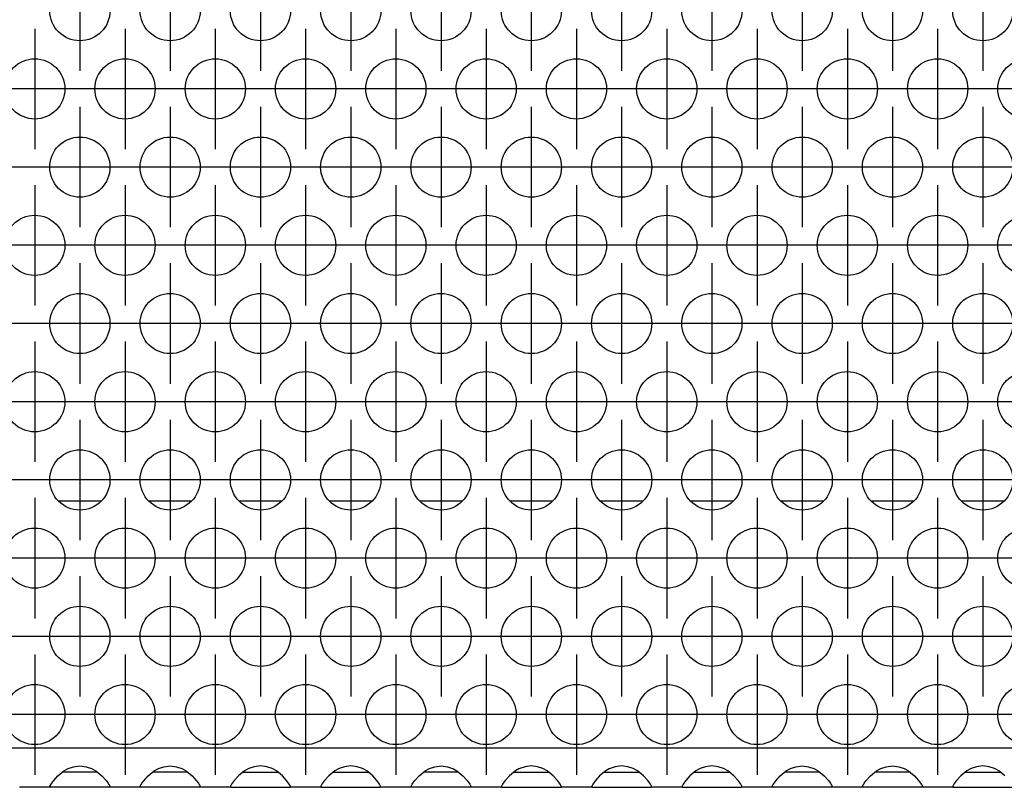
# Model space of a CAD drawing. Units: millimetres. Extents: x -5 to 589, y -7 to 413.
# Drawn here: x 124 to 135, y 266 to 274 of the extents above; entities that cross this region are included whole.
import ezdxf

# ---------------------------------------------------------------- set-up
doc = ezdxf.new("R2010")
doc.units = ezdxf.units.MM
doc.linetypes.add('DOT_CENTER', pattern=[14, 12, -1, 0, -1])
doc.layers.add('1', color=7, linetype='Continuous')

# ---------------------------------------------------------------- blocks, each defined once
blk = doc.blocks.new('rueckwand_bg66_freistehend__57', base_point=(297, 1594.75))
at = {"color": 1, "linetype": 'Continuous'}
for p, q in [((749.904, 1614.75), (747.096, 1614.75)), ((755.904, 1614.75), (753.096, 1614.75)), ((761.904, 1614.75), (759.096, 1614.75)), ((767.904, 1614.75), (765.096, 1614.75)), ((773.904, 1614.75), (771.096, 1614.75)), ((779.904, 1614.75), (777.096, 1614.75)), ((785.904, 1614.75), (783.096, 1614.75)), ((791.904, 1614.75), (789.096, 1614.75)), ((797.904, 1614.75), (795.096, 1614.75)), ((803.904, 1614.75), (801.096, 1614.75)), ((809.904, 1614.75), (807.096, 1614.75))]:
    blk.add_line(p, q, dxfattribs=at)
blk = doc.blocks.new('ansaugblende_lochung_rv4_6_bg66_wandstehend_02__68', base_point=(307, 1595.75))
at = {"color": 1, "linetype": 'Continuous'}
for p, q in [((1934, 1598.35), (310, 1598.35)), ((747.041, 1596.515), (747.442, 1596.836)), ((747.735, 1596.75), (747.334, 1596.75)), ((747.442, 1596.836), (747.68, 1596.971)), ((747.68, 1596.971), (747.729, 1596.993)), ((747.729, 1596.993), (748.081, 1597.116)), ((749.265, 1596.75), (747.735, 1596.75)), ((748.081, 1597.116), (748.5, 1597.166)), ((748.5, 1597.166), (748.919, 1597.116)), ((748.919, 1597.116), (749.271, 1596.993)), ((749.666, 1596.75), (749.265, 1596.75)), ((749.271, 1596.993), (749.32, 1596.971)), ((749.32, 1596.971), (749.558, 1596.836)), ((749.558, 1596.836), (749.959, 1596.515)), ((753.041, 1596.515), (753.442, 1596.836)), ((753.735, 1596.75), (753.334, 1596.75)), ((753.442, 1596.836), (753.68, 1596.971)), ((753.68, 1596.971), (753.729, 1596.993)), ((753.729, 1596.993), (754.081, 1597.116)), ((755.265, 1596.75), (753.735, 1596.75)), ((754.081, 1597.116), (754.5, 1597.166)), ((754.5, 1597.166), (754.919, 1597.116)), ((754.919, 1597.116), (755.271, 1596.993)), ((755.666, 1596.75), (755.265, 1596.75)), ((755.271, 1596.993), (755.32, 1596.971)), ((755.32, 1596.971), (755.558, 1596.836)), ((755.558, 1596.836), (755.959, 1596.515)), ((759.442, 1596.836), (759.041, 1596.515)), ((759.334, 1596.75), (759.735, 1596.75)), ((759.68, 1596.971), (759.442, 1596.836)), ((759.729, 1596.993), (759.68, 1596.971)), ((760.081, 1597.116), (759.729, 1596.993)), ((759.735, 1596.75), (761.265, 1596.75)), ((760.5, 1597.166), (760.081, 1597.116)), ((760.919, 1597.116), (760.5, 1597.166)), ((761.271, 1596.993), (760.919, 1597.116)), ((761.265, 1596.75), (761.666, 1596.75)), ((761.32, 1596.971), (761.271, 1596.993)), ((761.558, 1596.836), (761.32, 1596.971)), ((761.959, 1596.515), (761.558, 1596.836)), ((765.442, 1596.836), (765.041, 1596.515)), ((765.334, 1596.75), (765.735, 1596.75)), ((765.68, 1596.971), (765.442, 1596.836)), ((765.729, 1596.993), (765.68, 1596.971)), ((766.081, 1597.116), (765.729, 1596.993)), ((765.735, 1596.75), (767.265, 1596.75)), ((766.5, 1597.166), (766.081, 1597.116)), ((766.919, 1597.116), (766.5, 1597.166)), ((767.271, 1596.993), (766.919, 1597.116)), ((767.265, 1596.75), (767.666, 1596.75)), ((767.32, 1596.971), (767.271, 1596.993)), ((767.558, 1596.836), (767.32, 1596.971)), ((767.959, 1596.515), (767.558, 1596.836)), ((771.041, 1596.515), (771.442, 1596.836)), ((771.735, 1596.75), (771.334, 1596.75)), ((771.442, 1596.836), (771.68, 1596.971)), ((771.68, 1596.971), (771.729, 1596.993)), ((771.729, 1596.993), (772.081, 1597.116)), ((773.265, 1596.75), (771.735, 1596.75)), ((772.081, 1597.116), (772.5, 1597.166)), ((772.5, 1597.166), (772.919, 1597.116)), ((772.919, 1597.116), (773.271, 1596.993)), ((773.666, 1596.75), (773.265, 1596.75)), ((773.271, 1596.993), (773.32, 1596.971)), ((773.32, 1596.971), (773.558, 1596.836)), ((773.558, 1596.836), (773.959, 1596.515)), ((777.442, 1596.836), (777.041, 1596.515)), ((777.334, 1596.75), (777.735, 1596.75)), ((777.68, 1596.971), (777.442, 1596.836)), ((777.729, 1596.993), (777.68, 1596.971)), ((778.081, 1597.116), (777.729, 1596.993)), ((777.735, 1596.75), (779.265, 1596.75)), ((778.5, 1597.166), (778.081, 1597.116)), ((778.919, 1597.116), (778.5, 1597.166)), ((779.271, 1596.993), (778.919, 1597.116)), ((779.265, 1596.75), (779.666, 1596.75)), ((779.32, 1596.971), (779.271, 1596.993)), ((779.558, 1596.836), (779.32, 1596.971)), ((779.959, 1596.515), (779.558, 1596.836)), ((783.442, 1596.836), (783.041, 1596.515)), ((783.334, 1596.75), (783.735, 1596.75)), ((783.68, 1596.971), (783.442, 1596.836)), ((783.729, 1596.993), (783.68, 1596.971)), ((784.081, 1597.116), (783.729, 1596.993)), ((783.735, 1596.75), (785.265, 1596.75)), ((784.5, 1597.166), (784.081, 1597.116)), ((784.919, 1597.116), (784.5, 1597.166)), ((785.271, 1596.993), (784.919, 1597.116)), ((785.265, 1596.75), (785.666, 1596.75)), ((785.32, 1596.971), (785.271, 1596.993)), ((785.558, 1596.836), (785.32, 1596.971)), ((785.959, 1596.515), (785.558, 1596.836)), ((789.442, 1596.836), (789.041, 1596.515)), ((789.334, 1596.75), (789.735, 1596.75)), ((789.68, 1596.971), (789.442, 1596.836)), ((789.729, 1596.993), (789.68, 1596.971)), ((790.081, 1597.116), (789.729, 1596.993)), ((789.735, 1596.75), (791.265, 1596.75)), ((790.5, 1597.166), (790.081, 1597.116)), ((790.919, 1597.116), (790.5, 1597.166)), ((791.271, 1596.993), (790.919, 1597.116)), ((791.265, 1596.75), (791.666, 1596.75)), ((791.32, 1596.971), (791.271, 1596.993)), ((791.558, 1596.836), (791.32, 1596.971)), ((791.959, 1596.515), (791.558, 1596.836)), ((795.041, 1596.515), (795.442, 1596.836)), ((795.735, 1596.75), (795.334, 1596.75)), ((795.442, 1596.836), (795.68, 1596.971)), ((795.68, 1596.971), (795.729, 1596.993)), ((795.729, 1596.993), (796.081, 1597.116)), ((797.265, 1596.75), (795.735, 1596.75)), ((796.081, 1597.116), (796.5, 1597.166)), ((796.5, 1597.166), (796.919, 1597.116)), ((796.919, 1597.116), (797.271, 1596.993)), ((797.666, 1596.75), (797.265, 1596.75)), ((797.271, 1596.993), (797.32, 1596.971)), ((797.32, 1596.971), (797.558, 1596.836)), ((797.558, 1596.836), (797.959, 1596.515)), ((801.041, 1596.515), (801.442, 1596.836)), ((801.735, 1596.75), (801.334, 1596.75)), ((801.442, 1596.836), (801.68, 1596.971)), ((801.68, 1596.971), (801.729, 1596.993)), ((801.729, 1596.993), (802.081, 1597.116)), ((803.265, 1596.75), (801.735, 1596.75)), ((802.081, 1597.116), (802.5, 1597.166)), ((802.5, 1597.166), (802.919, 1597.116)), ((802.919, 1597.116), (803.271, 1596.993)), ((803.666, 1596.75), (803.265, 1596.75)), ((803.271, 1596.993), (803.32, 1596.971)), ((803.32, 1596.971), (803.558, 1596.836)), ((803.558, 1596.836), (803.959, 1596.515)), ((807.442, 1596.836), (807.041, 1596.515)), ((807.334, 1596.75), (807.735, 1596.75)), ((807.68, 1596.971), (807.442, 1596.836)), ((807.729, 1596.993), (807.68, 1596.971)), ((808.081, 1597.116), (807.729, 1596.993)), ((807.735, 1596.75), (809.265, 1596.75)), ((808.5, 1597.166), (808.081, 1597.116)), ((808.919, 1597.116), (808.5, 1597.166)), ((809.271, 1596.993), (808.919, 1597.116)), ((809.265, 1596.75), (809.666, 1596.75)), ((809.32, 1596.971), (809.271, 1596.993)), ((809.558, 1596.836), (809.32, 1596.971)), ((809.959, 1596.515), (809.558, 1596.836)), ((746.514, 1595.821), (746.582, 1595.949)), ((746.582, 1595.949), (746.592, 1595.965)), ((746.592, 1595.965), (746.627, 1596.021)), ((746.627, 1596.021), (746.762, 1596.207)), ((746.762, 1596.207), (747.041, 1596.515)), ((749.959, 1596.515), (750.238, 1596.207)), ((750.238, 1596.207), (750.373, 1596.021)), ((750.373, 1596.021), (750.408, 1595.965)), ((750.408, 1595.965), (750.418, 1595.949)), ((750.418, 1595.949), (750.486, 1595.821)), ((752.514, 1595.821), (752.582, 1595.949)), ((752.582, 1595.949), (752.592, 1595.965)), ((752.592, 1595.965), (752.627, 1596.021)), ((752.627, 1596.021), (752.762, 1596.207)), ((752.762, 1596.207), (753.041, 1596.515)), ((755.959, 1596.515), (756.238, 1596.207)), ((756.238, 1596.207), (756.373, 1596.021)), ((756.373, 1596.021), (756.408, 1595.965)), ((756.408, 1595.965), (756.418, 1595.949)), ((756.418, 1595.949), (756.486, 1595.821)), ((758.582, 1595.949), (758.514, 1595.821)), ((758.592, 1595.965), (758.582, 1595.949)), ((758.627, 1596.021), (758.592, 1595.965)), ((758.762, 1596.207), (758.627, 1596.021)), ((759.041, 1596.515), (758.762, 1596.207)), ((762.238, 1596.207), (761.959, 1596.515)), ((762.373, 1596.021), (762.238, 1596.207)), ((762.408, 1595.965), (762.373, 1596.021)), ((762.418, 1595.949), (762.408, 1595.965)), ((762.486, 1595.821), (762.418, 1595.949)), ((764.582, 1595.949), (764.514, 1595.821)), ((764.592, 1595.965), (764.582, 1595.949)), ((764.627, 1596.021), (764.592, 1595.965)), ((764.762, 1596.207), (764.627, 1596.021)), ((765.041, 1596.515), (764.762, 1596.207)), ((768.238, 1596.207), (767.959, 1596.515)), ((768.373, 1596.021), (768.238, 1596.207)), ((768.408, 1595.965), (768.373, 1596.021)), ((768.418, 1595.949), (768.408, 1595.965)), ((768.486, 1595.821), (768.418, 1595.949)), ((770.514, 1595.821), (770.582, 1595.949)), ((770.582, 1595.949), (770.592, 1595.965)), ((770.592, 1595.965), (770.627, 1596.021)), ((770.627, 1596.021), (770.762, 1596.207)), ((770.762, 1596.207), (771.041, 1596.515)), ((773.959, 1596.515), (774.238, 1596.207)), ((774.238, 1596.207), (774.373, 1596.021)), ((774.373, 1596.021), (774.408, 1595.965)), ((774.408, 1595.965), (774.418, 1595.949)), ((774.418, 1595.949), (774.486, 1595.821)), ((776.582, 1595.949), (776.514, 1595.821)), ((776.592, 1595.965), (776.582, 1595.949)), ((776.627, 1596.021), (776.592, 1595.965)), ((776.762, 1596.207), (776.627, 1596.021)), ((777.041, 1596.515), (776.762, 1596.207)), ((780.238, 1596.207), (779.959, 1596.515)), ((780.373, 1596.021), (780.238, 1596.207)), ((780.408, 1595.965), (780.373, 1596.021)), ((780.418, 1595.949), (780.408, 1595.965)), ((780.486, 1595.821), (780.418, 1595.949)), ((782.582, 1595.949), (782.514, 1595.821)), ((782.592, 1595.965), (782.582, 1595.949)), ((782.627, 1596.021), (782.592, 1595.965)), ((782.762, 1596.207), (782.627, 1596.021)), ((783.041, 1596.515), (782.762, 1596.207)), ((786.238, 1596.207), (785.959, 1596.515)), ((786.373, 1596.021), (786.238, 1596.207)), ((786.408, 1595.965), (786.373, 1596.021)), ((786.418, 1595.949), (786.408, 1595.965)), ((786.486, 1595.821), (786.418, 1595.949)), ((788.582, 1595.949), (788.514, 1595.821)), ((788.592, 1595.965), (788.582, 1595.949)), ((788.627, 1596.021), (788.592, 1595.965)), ((788.762, 1596.207), (788.627, 1596.021)), ((789.041, 1596.515), (788.762, 1596.207)), ((792.238, 1596.207), (791.959, 1596.515)), ((792.373, 1596.021), (792.238, 1596.207)), ((792.408, 1595.965), (792.373, 1596.021)), ((792.418, 1595.949), (792.408, 1595.965)), ((792.486, 1595.821), (792.418, 1595.949)), ((794.514, 1595.821), (794.582, 1595.949)), ((794.582, 1595.949), (794.592, 1595.965)), ((794.592, 1595.965), (794.627, 1596.021)), ((794.627, 1596.021), (794.762, 1596.207)), ((794.762, 1596.207), (795.041, 1596.515)), ((797.959, 1596.515), (798.238, 1596.207)), ((798.238, 1596.207), (798.373, 1596.021)), ((798.373, 1596.021), (798.408, 1595.965)), ((798.408, 1595.965), (798.418, 1595.949)), ((798.418, 1595.949), (798.486, 1595.821)), ((800.514, 1595.821), (800.582, 1595.949)), ((800.582, 1595.949), (800.592, 1595.965)), ((800.592, 1595.965), (800.627, 1596.021)), ((800.627, 1596.021), (800.762, 1596.207)), ((800.762, 1596.207), (801.041, 1596.515)), ((803.959, 1596.515), (804.238, 1596.207)), ((804.238, 1596.207), (804.373, 1596.021)), ((804.373, 1596.021), (804.408, 1595.965)), ((804.408, 1595.965), (804.418, 1595.949)), ((804.418, 1595.949), (804.486, 1595.821)), ((806.582, 1595.949), (806.514, 1595.821)), ((806.592, 1595.965), (806.582, 1595.949)), ((806.627, 1596.021), (806.592, 1595.965)), ((806.762, 1596.207), (806.627, 1596.021)), ((807.041, 1596.515), (806.762, 1596.207)), ((746.514, 1595.75), (744.486, 1595.75)), ((746.521, 1595.833), (746.514, 1595.786)), ((746.514, 1595.786), (746.514, 1595.821)), ((746.514, 1595.75), (746.514, 1595.786)), ((750.486, 1595.75), (746.514, 1595.75)), ((750.486, 1595.786), (750.479, 1595.833)), ((750.486, 1595.821), (750.486, 1595.786)), ((750.486, 1595.786), (750.486, 1595.75)), ((752.514, 1595.75), (750.486, 1595.75)), ((752.521, 1595.833), (752.514, 1595.786)), ((752.514, 1595.786), (752.514, 1595.821)), ((752.514, 1595.75), (752.514, 1595.786)), ((756.486, 1595.75), (752.514, 1595.75)), ((756.486, 1595.786), (756.479, 1595.833)), ((756.486, 1595.821), (756.486, 1595.786)), ((756.486, 1595.786), (756.486, 1595.75)), ((758.514, 1595.75), (756.486, 1595.75)), ((758.521, 1595.833), (758.514, 1595.786)), ((758.514, 1595.821), (758.514, 1595.786)), ((758.514, 1595.786), (758.514, 1595.75)), ((758.514, 1595.75), (762.486, 1595.75)), ((762.486, 1595.786), (762.479, 1595.833)), ((762.486, 1595.786), (762.486, 1595.821)), ((762.486, 1595.75), (762.486, 1595.786)), ((764.514, 1595.75), (762.486, 1595.75)), ((764.521, 1595.833), (764.514, 1595.786)), ((764.514, 1595.821), (764.514, 1595.786)), ((764.514, 1595.786), (764.514, 1595.75)), ((764.514, 1595.75), (768.486, 1595.75)), ((768.486, 1595.786), (768.479, 1595.833)), ((768.486, 1595.786), (768.486, 1595.821)), ((768.486, 1595.75), (768.486, 1595.786)), ((770.514, 1595.75), (768.486, 1595.75)), ((770.521, 1595.833), (770.514, 1595.786)), ((770.514, 1595.786), (770.514, 1595.821)), ((770.514, 1595.75), (770.514, 1595.786)), ((774.486, 1595.75), (770.514, 1595.75)), ((774.486, 1595.786), (774.479, 1595.833)), ((774.486, 1595.821), (774.486, 1595.786)), ((774.486, 1595.786), (774.486, 1595.75)), ((776.514, 1595.75), (774.486, 1595.75)), ((776.521, 1595.833), (776.514, 1595.786)), ((776.514, 1595.821), (776.514, 1595.786)), ((776.514, 1595.786), (776.514, 1595.75)), ((776.514, 1595.75), (780.486, 1595.75)), ((780.479, 1595.833), (780.486, 1595.786)), ((780.486, 1595.786), (780.486, 1595.821)), ((780.486, 1595.75), (780.486, 1595.786)), ((782.514, 1595.75), (780.486, 1595.75)), ((782.521, 1595.833), (782.514, 1595.786)), ((782.514, 1595.821), (782.514, 1595.786)), ((782.514, 1595.786), (782.514, 1595.75)), ((782.514, 1595.75), (786.486, 1595.75)), ((786.486, 1595.786), (786.479, 1595.833)), ((786.486, 1595.786), (786.486, 1595.821)), ((786.486, 1595.75), (786.486, 1595.786)), ((788.514, 1595.75), (786.486, 1595.75)), ((788.521, 1595.833), (788.514, 1595.786)), ((788.514, 1595.821), (788.514, 1595.786)), ((788.514, 1595.786), (788.514, 1595.75)), ((788.514, 1595.75), (792.486, 1595.75)), ((792.486, 1595.786), (792.479, 1595.833)), ((792.486, 1595.786), (792.486, 1595.821)), ((792.486, 1595.75), (792.486, 1595.786)), ((794.514, 1595.75), (792.486, 1595.75)), ((794.521, 1595.833), (794.514, 1595.786)), ((794.514, 1595.786), (794.514, 1595.821)), ((794.514, 1595.75), (794.514, 1595.786)), ((798.486, 1595.75), (794.514, 1595.75)), ((798.486, 1595.786), (798.479, 1595.833)), ((798.486, 1595.821), (798.486, 1595.786)), ((798.486, 1595.786), (798.486, 1595.75)), ((800.514, 1595.75), (798.486, 1595.75)), ((800.521, 1595.833), (800.514, 1595.786)), ((800.514, 1595.786), (800.514, 1595.821)), ((800.514, 1595.75), (800.514, 1595.786)), ((804.486, 1595.75), (800.514, 1595.75)), ((804.486, 1595.786), (804.479, 1595.833)), ((804.486, 1595.821), (804.486, 1595.786)), ((804.486, 1595.786), (804.486, 1595.75)), ((806.514, 1595.75), (804.486, 1595.75)), ((806.521, 1595.833), (806.514, 1595.786)), ((806.514, 1595.821), (806.514, 1595.786)), ((806.514, 1595.786), (806.514, 1595.75)), ((806.514, 1595.75), (810.486, 1595.75))]:
    blk.add_line(p, q, dxfattribs=at)
for centre in [(748.5, 1647.348), (754.5, 1647.348), (760.5, 1647.348), (766.5, 1647.348), (772.5, 1647.348), (778.5, 1647.348), (784.5, 1647.348), (790.5, 1647.348), (796.5, 1647.348), (802.5, 1647.348), (808.5, 1647.348), (745.5, 1642.152), (751.5, 1642.152), (757.5, 1642.152), (763.5, 1642.152), (769.5, 1642.152), (775.5, 1642.152), (781.5, 1642.152), (787.5, 1642.152), (793.5, 1642.152), (799.5, 1642.152), (805.5, 1642.152), (811.5, 1642.152), (748.5, 1636.956), (754.5, 1636.956), (760.5, 1636.956), (766.5, 1636.956), (772.5, 1636.956), (778.5, 1636.956), (784.5, 1636.956), (790.5, 1636.956), (796.5, 1636.956), (802.5, 1636.956), (808.5, 1636.956), (745.5, 1631.76), (751.5, 1631.76), (757.5, 1631.76), (763.5, 1631.76), (769.5, 1631.76), (775.5, 1631.76), (781.5, 1631.76), (787.5, 1631.76), (793.5, 1631.76), (799.5, 1631.76), (805.5, 1631.76), (811.5, 1631.76), (748.5, 1626.563), (754.5, 1626.563), (760.5, 1626.563), (766.5, 1626.563), (772.5, 1626.563), (778.5, 1626.563), (784.5, 1626.563), (790.5, 1626.563), (796.5, 1626.563), (802.5, 1626.563), (808.5, 1626.563), (745.5, 1621.367), (751.5, 1621.367), (757.5, 1621.367), (763.5, 1621.367), (769.5, 1621.367), (775.5, 1621.367), (781.5, 1621.367), (787.5, 1621.367), (793.5, 1621.367), (799.5, 1621.367), (805.5, 1621.367), (811.5, 1621.367), (748.5, 1616.171), (754.5, 1616.171), (760.5, 1616.171), (766.5, 1616.171), (772.5, 1616.171), (778.5, 1616.171), (784.5, 1616.171), (790.5, 1616.171), (796.5, 1616.171), (802.5, 1616.171), (808.5, 1616.171), (745.5, 1610.975), (751.5, 1610.975), (757.5, 1610.975), (763.5, 1610.975), (769.5, 1610.975), (775.5, 1610.975), (781.5, 1610.975), (787.5, 1610.975), (793.5, 1610.975), (799.5, 1610.975), (805.5, 1610.975), (811.5, 1610.975), (748.5, 1605.779), (754.5, 1605.779), (760.5, 1605.779), (766.5, 1605.779), (772.5, 1605.779), (778.5, 1605.779), (784.5, 1605.779), (790.5, 1605.779), (796.5, 1605.779), (802.5, 1605.779), (808.5, 1605.779), (745.5, 1600.583), (751.5, 1600.583), (757.5, 1600.583), (763.5, 1600.583), (769.5, 1600.583), (775.5, 1600.583), (781.5, 1600.583), (787.5, 1600.583), (793.5, 1600.583), (799.5, 1600.583), (805.5, 1600.583), (811.5, 1600.583)]:
    blk.add_circle(centre, 2, dxfattribs=at)
at = {"layer": '1', "color": 2, "linetype": 'DOT_CENTER'}
for p, q in [((748.5, 1651.348), (748.5, 1643.348)), ((754.5, 1651.348), (754.5, 1643.348)), ((760.5, 1651.348), (760.5, 1643.348)), ((766.5, 1651.348), (766.5, 1643.348)), ((772.5, 1651.348), (772.5, 1643.348)), ((778.5, 1651.348), (778.5, 1643.348)), ((784.5, 1651.348), (784.5, 1643.348)), ((790.5, 1651.348), (790.5, 1643.348)), ((796.5, 1651.348), (796.5, 1643.348)), ((802.5, 1651.348), (802.5, 1643.348)), ((808.5, 1651.348), (808.5, 1643.348)), ((745.5, 1646.152), (745.5, 1638.152)), ((751.5, 1646.152), (751.5, 1638.152)), ((757.5, 1646.152), (757.5, 1638.152)), ((763.5, 1646.152), (763.5, 1638.152)), ((769.5, 1646.152), (769.5, 1638.152)), ((775.5, 1646.152), (775.5, 1638.152)), ((781.5, 1646.152), (781.5, 1638.152)), ((787.5, 1646.152), (787.5, 1638.152)), ((793.5, 1646.152), (793.5, 1638.152)), ((799.5, 1646.152), (799.5, 1638.152)), ((805.5, 1646.152), (805.5, 1638.152)), ((749.5, 1642.152), (741.5, 1642.152)), ((755.5, 1642.152), (747.5, 1642.152)), ((761.5, 1642.152), (753.5, 1642.152)), ((767.5, 1642.152), (759.5, 1642.152)), ((773.5, 1642.152), (765.5, 1642.152)), ((779.5, 1642.152), (771.5, 1642.152)), ((785.5, 1642.152), (777.5, 1642.152)), ((791.5, 1642.152), (783.5, 1642.152)), ((797.5, 1642.152), (789.5, 1642.152)), ((803.5, 1642.152), (795.5, 1642.152)), ((809.5, 1642.152), (801.5, 1642.152)), ((815.5, 1642.152), (807.5, 1642.152)), ((748.5, 1640.956), (748.5, 1632.956)), ((754.5, 1640.956), (754.5, 1632.956)), ((760.5, 1640.956), (760.5, 1632.956)), ((766.5, 1640.956), (766.5, 1632.956)), ((772.5, 1640.956), (772.5, 1632.956)), ((778.5, 1640.956), (778.5, 1632.956)), ((784.5, 1640.956), (784.5, 1632.956)), ((790.5, 1640.956), (790.5, 1632.956)), ((796.5, 1640.956), (796.5, 1632.956)), ((802.5, 1640.956), (802.5, 1632.956)), ((808.5, 1640.956), (808.5, 1632.956)), ((746.5, 1636.956), (738.5, 1636.956)), ((752.5, 1636.956), (744.5, 1636.956)), ((758.5, 1636.956), (750.5, 1636.956)), ((764.5, 1636.956), (756.5, 1636.956)), ((770.5, 1636.956), (762.5, 1636.956)), ((776.5, 1636.956), (768.5, 1636.956)), ((782.5, 1636.956), (774.5, 1636.956)), ((788.5, 1636.956), (780.5, 1636.956)), ((794.5, 1636.956), (786.5, 1636.956)), ((800.5, 1636.956), (792.5, 1636.956)), ((806.5, 1636.956), (798.5, 1636.956)), ((812.5, 1636.956), (804.5, 1636.956)), ((745.5, 1635.76), (745.5, 1627.76)), ((751.5, 1635.76), (751.5, 1627.76)), ((757.5, 1635.76), (757.5, 1627.76)), ((763.5, 1635.76), (763.5, 1627.76)), ((769.5, 1635.76), (769.5, 1627.76)), ((775.5, 1635.76), (775.5, 1627.76)), ((781.5, 1635.76), (781.5, 1627.76)), ((787.5, 1635.76), (787.5, 1627.76)), ((793.5, 1635.76), (793.5, 1627.76)), ((799.5, 1635.76), (799.5, 1627.76)), ((805.5, 1635.76), (805.5, 1627.76)), ((749.5, 1631.76), (741.5, 1631.76)), ((755.5, 1631.76), (747.5, 1631.76)), ((761.5, 1631.76), (753.5, 1631.76)), ((767.5, 1631.76), (759.5, 1631.76)), ((773.5, 1631.76), (765.5, 1631.76)), ((779.5, 1631.76), (771.5, 1631.76)), ((785.5, 1631.76), (777.5, 1631.76)), ((791.5, 1631.76), (783.5, 1631.76)), ((797.5, 1631.76), (789.5, 1631.76)), ((803.5, 1631.76), (795.5, 1631.76)), ((809.5, 1631.76), (801.5, 1631.76)), ((815.5, 1631.76), (807.5, 1631.76)), ((748.5, 1630.563), (748.5, 1622.563)), ((754.5, 1630.563), (754.5, 1622.563)), ((760.5, 1630.563), (760.5, 1622.563)), ((766.5, 1630.563), (766.5, 1622.563)), ((772.5, 1630.563), (772.5, 1622.563)), ((778.5, 1630.563), (778.5, 1622.563)), ((784.5, 1630.563), (784.5, 1622.563)), ((790.5, 1630.563), (790.5, 1622.563)), ((796.5, 1630.563), (796.5, 1622.563)), ((802.5, 1630.563), (802.5, 1622.563)), ((808.5, 1630.563), (808.5, 1622.563)), ((746.5, 1626.563), (738.5, 1626.563)), ((752.5, 1626.563), (744.5, 1626.563)), ((758.5, 1626.563), (750.5, 1626.563)), ((764.5, 1626.563), (756.5, 1626.563)), ((770.5, 1626.563), (762.5, 1626.563)), ((776.5, 1626.563), (768.5, 1626.563)), ((782.5, 1626.563), (774.5, 1626.563)), ((788.5, 1626.563), (780.5, 1626.563)), ((794.5, 1626.563), (786.5, 1626.563)), ((800.5, 1626.563), (792.5, 1626.563)), ((806.5, 1626.563), (798.5, 1626.563)), ((812.5, 1626.563), (804.5, 1626.563)), ((745.5, 1625.367), (745.5, 1617.367)), ((751.5, 1625.367), (751.5, 1617.367)), ((757.5, 1625.367), (757.5, 1617.367)), ((763.5, 1625.367), (763.5, 1617.367)), ((769.5, 1625.367), (769.5, 1617.367)), ((775.5, 1625.367), (775.5, 1617.367)), ((781.5, 1625.367), (781.5, 1617.367)), ((787.5, 1625.367), (787.5, 1617.367)), ((793.5, 1625.367), (793.5, 1617.367)), ((799.5, 1625.367), (799.5, 1617.367)), ((805.5, 1625.367), (805.5, 1617.367)), ((749.5, 1621.367), (741.5, 1621.367)), ((755.5, 1621.367), (747.5, 1621.367)), ((761.5, 1621.367), (753.5, 1621.367)), ((767.5, 1621.367), (759.5, 1621.367)), ((773.5, 1621.367), (765.5, 1621.367)), ((779.5, 1621.367), (771.5, 1621.367)), ((785.5, 1621.367), (777.5, 1621.367)), ((791.5, 1621.367), (783.5, 1621.367)), ((797.5, 1621.367), (789.5, 1621.367)), ((803.5, 1621.367), (795.5, 1621.367)), ((809.5, 1621.367), (801.5, 1621.367)), ((815.5, 1621.367), (807.5, 1621.367)), ((748.5, 1620.171), (748.5, 1612.171)), ((754.5, 1620.171), (754.5, 1612.171)), ((760.5, 1620.171), (760.5, 1612.171)), ((766.5, 1620.171), (766.5, 1612.171)), ((772.5, 1620.171), (772.5, 1612.171)), ((778.5, 1620.171), (778.5, 1612.171)), ((784.5, 1620.171), (784.5, 1612.171)), ((790.5, 1620.171), (790.5, 1612.171)), ((796.5, 1620.171), (796.5, 1612.171)), ((802.5, 1620.171), (802.5, 1612.171)), ((808.5, 1620.171), (808.5, 1612.171)), ((746.5, 1616.171), (738.5, 1616.171)), ((752.5, 1616.171), (744.5, 1616.171)), ((758.5, 1616.171), (750.5, 1616.171)), ((764.5, 1616.171), (756.5, 1616.171)), ((770.5, 1616.171), (762.5, 1616.171)), ((776.5, 1616.171), (768.5, 1616.171)), ((782.5, 1616.171), (774.5, 1616.171)), ((788.5, 1616.171), (780.5, 1616.171)), ((794.5, 1616.171), (786.5, 1616.171)), ((800.5, 1616.171), (792.5, 1616.171)), ((806.5, 1616.171), (798.5, 1616.171)), ((812.5, 1616.171), (804.5, 1616.171)), ((745.5, 1614.975), (745.5, 1606.975)), ((751.5, 1614.975), (751.5, 1606.975)), ((757.5, 1614.975), (757.5, 1606.975)), ((763.5, 1614.975), (763.5, 1606.975)), ((769.5, 1614.975), (769.5, 1606.975)), ((775.5, 1614.975), (775.5, 1606.975)), ((781.5, 1614.975), (781.5, 1606.975)), ((787.5, 1614.975), (787.5, 1606.975)), ((793.5, 1614.975), (793.5, 1606.975)), ((799.5, 1614.975), (799.5, 1606.975)), ((805.5, 1614.975), (805.5, 1606.975)), ((749.5, 1610.975), (741.5, 1610.975)), ((755.5, 1610.975), (747.5, 1610.975)), ((761.5, 1610.975), (753.5, 1610.975)), ((767.5, 1610.975), (759.5, 1610.975)), ((773.5, 1610.975), (765.5, 1610.975)), ((779.5, 1610.975), (771.5, 1610.975)), ((785.5, 1610.975), (777.5, 1610.975)), ((791.5, 1610.975), (783.5, 1610.975)), ((797.5, 1610.975), (789.5, 1610.975)), ((803.5, 1610.975), (795.5, 1610.975)), ((809.5, 1610.975), (801.5, 1610.975)), ((815.5, 1610.975), (807.5, 1610.975)), ((748.5, 1609.779), (748.5, 1601.779)), ((754.5, 1609.779), (754.5, 1601.779)), ((760.5, 1609.779), (760.5, 1601.779)), ((766.5, 1609.779), (766.5, 1601.779)), ((772.5, 1609.779), (772.5, 1601.779)), ((778.5, 1609.779), (778.5, 1601.779)), ((784.5, 1609.779), (784.5, 1601.779)), ((790.5, 1609.779), (790.5, 1601.779)), ((796.5, 1609.779), (796.5, 1601.779)), ((802.5, 1609.779), (802.5, 1601.779)), ((808.5, 1609.779), (808.5, 1601.779)), ((746.5, 1605.779), (738.5, 1605.779)), ((752.5, 1605.779), (744.5, 1605.779)), ((758.5, 1605.779), (750.5, 1605.779)), ((764.5, 1605.779), (756.5, 1605.779)), ((770.5, 1605.779), (762.5, 1605.779)), ((776.5, 1605.779), (768.5, 1605.779)), ((782.5, 1605.779), (774.5, 1605.779)), ((788.5, 1605.779), (780.5, 1605.779)), ((794.5, 1605.779), (786.5, 1605.779)), ((800.5, 1605.779), (792.5, 1605.779)), ((806.5, 1605.779), (798.5, 1605.779)), ((812.5, 1605.779), (804.5, 1605.779)), ((745.5, 1604.583), (745.5, 1596.583)), ((751.5, 1604.583), (751.5, 1596.583)), ((757.5, 1604.583), (757.5, 1596.583)), ((763.5, 1604.583), (763.5, 1596.583)), ((769.5, 1604.583), (769.5, 1596.583)), ((775.5, 1604.583), (775.5, 1596.583)), ((781.5, 1604.583), (781.5, 1596.583)), ((787.5, 1604.583), (787.5, 1596.583)), ((793.5, 1604.583), (793.5, 1596.583)), ((799.5, 1604.583), (799.5, 1596.583)), ((805.5, 1604.583), (805.5, 1596.583)), ((749.5, 1600.583), (741.5, 1600.583)), ((755.5, 1600.583), (747.5, 1600.583)), ((761.5, 1600.583), (753.5, 1600.583)), ((767.5, 1600.583), (759.5, 1600.583)), ((773.5, 1600.583), (765.5, 1600.583)), ((779.5, 1600.583), (771.5, 1600.583)), ((785.5, 1600.583), (777.5, 1600.583)), ((791.5, 1600.583), (783.5, 1600.583)), ((797.5, 1600.583), (789.5, 1600.583)), ((803.5, 1600.583), (795.5, 1600.583)), ((809.5, 1600.583), (801.5, 1600.583)), ((815.5, 1600.583), (807.5, 1600.583))]:
    blk.add_line(p, q, dxfattribs=at)
blk = doc.blocks.new('verkleidung_umluft_bg66_wandstehend_an-re_kacontroller_links_02__73', base_point=(297, 1592.25))
blk.add_blockref('ansaugblende_lochung_rv4_6_bg66_wandstehend_02__68', (307, 1595.75))
blk = doc.blocks.new('verkleidung_umluft_bg66_freistehend_an-re_kacontroller_li__74', base_point=(297, 1592.25))
for name, p in [('verkleidung_umluft_bg66_wandstehend_an-re_kacontroller_links_02__73', (297, 1592.25)), ('rueckwand_bg66_freistehend__57', (297, 1594.75))]:
    blk.add_blockref(name, p)
blk = doc.blocks.new('Vorderansicht1', base_point=(1122, 1896))
blk.add_blockref('verkleidung_umluft_bg66_freistehend_an-re_kacontroller_li__74', (297, 1592.25))

msp = doc.modelspace()

# ---------------------------------------------------------------- block references
at = {"xscale": 0.1666666666666667, "yscale": 0.1666666666666667, "zscale": 0.1666666666666667}
msp.add_blockref('Vorderansicht1', (187, 316), dxfattribs=at)

doc.saveas('drawing.dxf')
